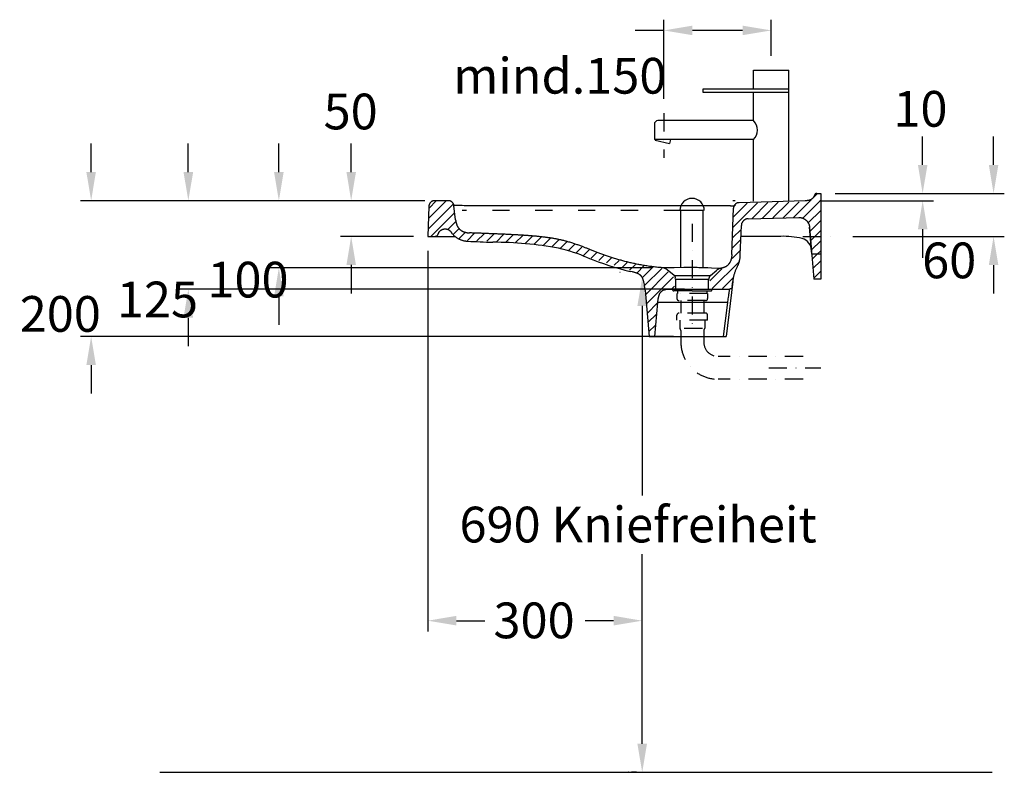
# Model space of a CAD drawing. Extents: x -5804 to 32924, y -10569 to 13579.
# Drawn here: x 604 to 1982, y -925 to 128 of the extents above; entities that cross this region are included whole.
import ezdxf

# ---------------------------------------------------------------- set-up
doc = ezdxf.new("R2010")
doc.units = 0
doc.header["$LTSCALE"] = 2
doc.linetypes.add('ACAD_ISO03W100', pattern=[30, 12, -18])
doc.linetypes.add('STRICHPUNKT', pattern=[25.4, 12.7, -6.35, 0, -6.35])
doc.layers.get('0').update_dxf_attribs({"linetype": 'CONTINUOUS'})
doc.layers.get('DEFPOINTS').update_dxf_attribs({"linetype": 'CONTINUOUS'})
for name, color, linetype in [('AM_5', 92, 'CONTINUOUS'), ('AM_8', 1, 'CONTINUOUS'), ('KERA0', 5, 'CONTINUOUS'), ('KERA2', 18, 'STRICHPUNKT'), ('KERA4', 1, 'CONTINUOUS'), ('KERA7', 22, 'CONTINUOUS'), ('SCHR', 3, 'ACAD_ISO03W100')]:
    doc.layers.add(name, color=color, linetype=linetype)
doc.styles.get("Standard").update_dxf_attribs({"font": 'txt', "height": 50})
doc.dimstyles.get("Standard").update_dxf_attribs({"dimtxt": 0.18, "dimasz": 0.18, "dimexe": 0.18, "dimexo": 0.0625, "dimgap": 0.09, "dimtad": 0, "dimtih": 1, "dimtoh": 1, "dimzin": 0, "dimcen": 0.09, "dimazin": 3, "dimtfac": 1, "dimtofl": 0, "dimtmove": 0, "dimatfit": 3})

# ---------------------------------------------------------------- blocks, each defined once
blk = doc.blocks.new('*U437')
at = {"layer": 'KERA4'}
blk.add_text('10', height=50, dxfattribs=at).set_placement((1827, -21.3))
blk = doc.blocks.new('*U438')
at = {"layer": 'KERA4'}
blk.add_text('50', height=50, dxfattribs=at).set_placement((1029.6, -25))
blk = doc.blocks.new('*X439')
at = {"color": 0}
for p, q in [((1176.3, -164.3), (1210.5, -130)), ((1177, -149.4), (1200.9, -125.5)), ((1177.7, -134.6), (1186.7, -125.5)), ((1180.1, -174.6), (1212.6, -142)), ((1203.9, -164.9), (1214.2, -154.6)), ((1211, -172), (1218.7, -164.3)), ((1219.2, -177.8), (1227.5, -169.6)), ((1230.9, -180.4), (1240.5, -170.7)), ((1244.2, -181.2), (1254.2, -171.1)), ((1257.9, -181.6), (1267.9, -171.6)), ((1271.5, -182.2), (1281.5, -172.2)), ((1284.4, -183.4), (1295.1, -172.7)), ((1297.9, -184), (1308.3, -173.7)), ((1311.1, -185), (1321.3, -174.8)), ((1324, -186.3), (1334.1, -176.1)), ((1336.6, -187.8), (1346.7, -177.7)), ((1349.1, -189.4), (1358.8, -179.7)), ((1361.1, -191.5), (1370.1, -182.5)), ((1371.9, -194.9), (1380.7, -186.1)), ((1382.7, -198.3), (1391.2, -189.7)), ((1393.4, -201.7), (1401.8, -193.3)), ((1404.2, -205.1), (1412, -197.2)), ((1414.9, -208.5), (1422.3, -201.1)), ((1425.7, -211.9), (1432.7, -204.8)), ((1436.4, -215.2), (1443.2, -208.5)), ((1447.2, -218.6), (1454.4, -211.4)), ((1457.9, -222), (1466, -213.9)), ((1468.5, -225.6), (1477.9, -216.2)), ((1476.1, -232.1), (1490.4, -217.8)), ((1479.3, -243.1), (1502.8, -219.5)), ((1480.4, -256.1), (1512, -224.5)), ((1481.6, -269.1), (1519.1, -231.6)), ((1516.8, -248), (1520.5, -244.3)), ((1482.7, -282.1), (1496.5, -268.3)), ((1483.9, -295), (1494.9, -284)), ((1485, -308), (1493.8, -299.3))]:
    blk.add_line(p, q, dxfattribs=at)
blk = doc.blocks.new('*X440')
at = {"color": 0}
for p, q in [((1687.2, -148.2), (1711.9, -123.6)), ((1715.7, -119.8), (1720.2, -115.3)), ((1602.9, -161.9), (1636.9, -127.8)), ((1603.3, -147.3), (1622.4, -128.2)), ((1604.5, -132), (1606.1, -130.4)), ((1629.3, -149.6), (1651.5, -127.4)), ((1643.8, -149.3), (1666, -127.1)), ((1658.3, -148.9), (1680.5, -126.7)), ((1672.8, -148.6), (1695.1, -126.3)), ((1700.3, -149.3), (1725.3, -124.3)), ((1708, -155.7), (1725.3, -138.4)), ((1602.5, -176.5), (1613.9, -165.1)), ((1710.5, -167.4), (1725.3, -152.6)), ((1711.5, -180.5), (1725.3, -166.7)), ((1602, -191), (1613.3, -179.7)), ((1712.5, -193.7), (1725.3, -180.9)), ((1601.6, -205.6), (1612.8, -194.4)), ((1720.5, -199.8), (1725.3, -195)), ((1570.3, -236.9), (1586.9, -220.3)), ((1573.6, -247.8), (1611, -210.4)), ((1587.7, -247.8), (1603.1, -232.4))]:
    blk.add_line(p, q, dxfattribs=at)
blk = doc.blocks.new('*X441')
at = {"color": 0}
for p, q in [((1713.5, -206.8), (1716.4, -203.9)), ((1714.5, -219.9), (1725.3, -209.1)), ((1715.6, -233.1), (1725.3, -223.3))]:
    blk.add_line(p, q, dxfattribs=at)
blk = doc.blocks.new('*X442')
at = {"color": 0}
blk.add_line((1716.4, -203.9), (1720.5, -199.8), dxfattribs=at)
blk = doc.blocks.new('*D23')
at = {"layer": 'DEFPOINTS', "color": 0}
for p in [(1725.5, -114.8), (1750.5, -174.9), (1967.3, -174.9)]:
    blk.add_point(p, dxfattribs=at)
at = {"layer": 'KERA4', "color": 0}
for p, q in [((1967.3, -74.8), (1967.3, -34.8)), ((1745.5, -114.8), (1982.3, -114.8)), ((1770.5, -174.9), (1982.3, -174.9)), ((1967.3, -214.9), (1967.3, -254.9))]:
    blk.add_line(p, q, dxfattribs=at)
for points in [[(1960.6, -74.8), (1973.9, -74.8), (1967.3, -114.8)], [(1960.6, -214.9), (1973.9, -214.9), (1967.3, -174.9)]]:
    blk.add_solid(points, dxfattribs=at)
blk.add_text('60', height=50, dxfattribs=at).set_placement((1867.3, -233.4))
blk = doc.blocks.new('*D24')
at = {"layer": 'DEFPOINTS', "color": 0}
for p in [(1191.1, -124.8), (967, -218.8), (1509.5, -218.8)]:
    blk.add_point(p, dxfattribs=at)
at = {"layer": 'KERA4', "color": 0}
for p, q in [((967, -84.8), (967, -44.8)), ((1171.1, -124.8), (952, -124.8)), ((1489.5, -218.8), (952, -218.8)), ((967, -258.8), (967, -298.8))]:
    blk.add_line(p, q, dxfattribs=at)
for points in [[(960.3, -84.8), (973.7, -84.8), (967, -124.8)], [(960.3, -258.8), (973.7, -258.8), (967, -218.8)]]:
    blk.add_solid(points, dxfattribs=at)
blk.add_text('100', height=50, dxfattribs=at).set_placement((867, -260.3))
blk = doc.blocks.new('*D25')
at = {"layer": 'DEFPOINTS', "color": 0}
for p in [(1183.6, -124.9), (840.3, -248.6), (1554.9, -248.6)]:
    blk.add_point(p, dxfattribs=at)
at = {"layer": 'KERA4', "color": 0}
for p, q in [((840.3, -84.9), (840.3, -44.9)), ((1163.6, -124.9), (825.3, -124.9)), ((1534.9, -248.6), (825.3, -248.6)), ((840.3, -288.6), (840.3, -328.6))]:
    blk.add_line(p, q, dxfattribs=at)
for points in [[(833.6, -84.9), (847, -84.9), (840.3, -124.9)], [(833.6, -288.6), (847, -288.6), (840.3, -248.6)]]:
    blk.add_solid(points, dxfattribs=at)
blk.add_text('125', height=50, dxfattribs=at).set_placement((740.3, -288.1))
blk = doc.blocks.new('*D26')
at = {"layer": 'DEFPOINTS', "color": 0}
for p in [(1191.1, -124.8), (704.3, -314.8), (1539.1, -314.8)]:
    blk.add_point(p, dxfattribs=at)
at = {"layer": 'KERA4', "color": 0}
for p, q in [((704.3, -84.8), (704.3, -44.8)), ((1171.1, -124.8), (689.3, -124.8)), ((1519.1, -314.8), (689.3, -314.8)), ((704.3, -354.8), (704.3, -394.8))]:
    blk.add_line(p, q, dxfattribs=at)
for points in [[(697.6, -84.8), (710.9, -84.8), (704.3, -124.8)], [(697.6, -354.8), (710.9, -354.8), (704.3, -314.8)]]:
    blk.add_solid(points, dxfattribs=at)
blk.add_text('200', height=50, dxfattribs=at).set_placement((604.3, -308.3))
blk = doc.blocks.new('*D27')
at = {"layer": 'DEFPOINTS', "color": 0}
for p in [(1505.7, 113.5), (1656.1, 57.7), (1505.7, -2.5)]:
    blk.add_point(p, dxfattribs=at)
at = {"layer": 'KERA4', "color": 0}
for p, q in [((1505.7, 17.5), (1505.7, 128.5)), ((1656.1, 77.7), (1656.1, 128.5)), ((1505.7, 113.5), (1465.7, 113.5)), ((1616.1, 113.5), (1545.7, 113.5))]:
    blk.add_line(p, q, dxfattribs=at)
for points in [[(1545.7, 120.1), (1545.7, 106.8), (1505.7, 113.5)], [(1616.1, 120.1), (1616.1, 106.8), (1656.1, 113.5)]]:
    blk.add_solid(points, dxfattribs=at)
blk.add_text('mind.150', height=50, dxfattribs=at).set_placement((1211, 25))
blk = doc.blocks.new('ABLAUF')
at = {"layer": 'KERA2'}
for p, q in [((6960, -849.2, 0), (6960.1, -996.1, 0)), ((6932.2, -940.8, 0), (6932.2, -941.2, 0)), ((6960, -943.2, 0), (6934.2, -943.2, 0)), ((6981.6, -946.9, 0), (6938.6, -946.9, 0)), ((6938.6, -946.9, 0), (6938.6, -953.9, 0)), ((6939.6, -943.2, 0), (6939.6, -946.9, 0)), ((6960, -943.2, 0), (6985.9, -943.2, 0)), ((6980.6, -943.2, 0), (6980.6, -946.9, 0)), ((6981.6, -946.9, 0), (6981.6, -953.9, 0)), ((6987.9, -940.8, 0), (6987.9, -941.2, 0)), ((6978.6, -956.9, 0), (6941.6, -956.9, 0)), ((6944.1, -956.9, 0), (6944.1, -974.3, 0)), ((6976.1, -956.9, 0), (6976.1, -974.3, 0)), ((6938.6, -984.3, 0), (6938.6, -977.3, 0)), ((6978.6, -974.3, 0), (6941.6, -974.3, 0)), ((6981.6, -984.3, 0), (6981.6, -977.3, 0)), ((6981.6, -984.3, 0), (6938.6, -984.3, 0)), ((6942.6, -984.3, 0), (6942.6, -995.3, 0)), ((6977.6, -984.3, 0), (6977.6, -995.3, 0)), ((6944.1, -998.9, 0), (6944.1, -1014.9, 0)), ((6974.3, -995.9, 0), (6945.6, -995.9, 0)), ((6976.1, -998.9, 0), (6976.1, -1014.9, 0)), ((7115.1, -1034.9, 0), (6996.1, -1034.9, 0)), ((7067.1, -1050.9, 0), (7139.8, -1050.9, 0)), ((7115.1, -1066.9, 0), (6996.1, -1066.9, 0))]:
    blk.add_line(p, q, dxfattribs=at)
at = {"layer": 'KERA2', "extrusion": (0, -1.95991e-07, 1)}
for centre, start, end in [((6934.2, -941.2, 0), 180, 270), ((6985.9, -941.2, 0), 270, 0)]:
    blk.add_arc(centre, 2, start, end, dxfattribs=at)
at = {"layer": 'KERA2'}
for centre, radius, start, end in [((6941.6, -953.9, 0), 3, 180, 270), ((6978.6, -953.9, 0), 3, 270, 0), ((6941.6, -977.3, 0), 3, 90, 180), ((6978.6, -977.3, 0), 3, 0, 90), ((6944.6, -995.3, 0), 2, 180, 225.573), ((6941.1, -998.9, 0), 3, 0, 45.573), ((6979.1, -998.9, 0), 3, 134.427, 180), ((6975.6, -995.3, 0), 2, 314.427, 0), ((6996.1, -1014.9, 0), 52, 180, 270), ((6996.1, -1014.9, 0), 20, 180, 270)]:
    blk.add_arc(centre, radius, start, end, dxfattribs=at)
blk = doc.blocks.new('*U443')
at = {"layer": 'KERA4'}
blk.add_text('690 Kniefreiheit', height=50, dxfattribs=at).set_placement((1219.8, -603.1))
blk = doc.blocks.new('*U444')
at = {"layer": 'KERA4'}
blk.add_text('300', height=50, dxfattribs=at).set_placement((1267.4, -737.2))

msp = doc.modelspace()

# ---------------------------------------------------------------- linework, layer by layer
at = {"layer": 'AM_5'}
msp.add_line((1467.5, -924.8), (1460.5, -924.8), dxfattribs=at)
at = {"layer": 'KERA0'}
for p, q in [((1719.7, -114.8), (1725.5, -114.8)), ((1719.7, -114.8), (1725.5, -114.8)), ((1725.5, -114.8), (1725.5, -199.8)), ((1725.5, -114.8), (1725.5, -234.8)), ((1177, -132.5), (1175.5, -174.8)), ((1177, -132.5), (1175.5, -174.8)), ((1197.3, -124.8), (1185, -124.8)), ((1204.1, -124.8), (1185, -124.8)), ((1204.1, -124.8), (1197.3, -124.8)), ((1214.4, -151.8), (1212.1, -131.9)), ((1214.4, -151.8), (1212.1, -131.9)), ((1212.6, -131.8), (1212.5, -131.8)), ((1212.7, -131.7), (1212.6, -131.8)), ((1212.6, -131.8), (1212.6, -131.8)), ((1212.8, -131.7), (1212.7, -131.7)), ((1212.8, -131.7), (1212.8, -131.7)), ((1212.9, -131.7), (1212.8, -131.7)), ((1213, -131.7), (1212.9, -131.7)), ((1213.1, -131.7), (1213, -131.7)), ((1213.2, -131.7), (1213.1, -131.7)), ((1213.3, -131.7), (1213.2, -131.7)), ((1213.5, -131.7), (1213.3, -131.7)), ((1213.7, -131.7), (1213.5, -131.7)), ((1213.9, -131.7), (1213.7, -131.7)), ((1214.2, -131.7), (1213.9, -131.7)), ((1214.6, -131.7), (1214.2, -131.7)), ((1215, -131.7), (1214.6, -131.7)), ((1215.5, -131.7), (1215, -131.7)), ((1216.2, -131.6), (1215.5, -131.7)), ((1217, -131.6), (1216.2, -131.6)), ((1218, -131.6), (1217, -131.6)), ((1219.3, -131.7), (1218, -131.6)), ((1221.2, -131.7), (1219.3, -131.7)), ((1223.6, -131.7), (1221.2, -131.7)), ((1226.4, -131.8), (1223.6, -131.7)), ((1229.6, -131.9), (1226.4, -131.8)), ((1233, -132), (1229.6, -131.9)), ((1234.7, -132), (1233, -132)), ((1235.3, -132), (1234.7, -132)), ((1236.7, -132.1), (1235.3, -132)), ((1237, -132.1), (1236.7, -132.1)), ((1237.3, -132.1), (1237, -132.1)), ((1237.5, -132.1), (1237.3, -132.1)), ((1237.7, -132.1), (1237.5, -132.1)), ((1237.9, -132.1), (1237.7, -132.1)), ((1238.1, -132.1), (1237.9, -132.1)), ((1574.3, -132.1), (1238.1, -132.1)), ((1588.6, -132), (1574.3, -132.1)), ((1591.4, -132.1), (1588.6, -132)), ((1593.3, -132.1), (1591.4, -132.1)), ((1594.7, -132.1), (1593.3, -132.1)), ((1595.7, -132.1), (1594.7, -132.1)), ((1596.6, -132.1), (1595.7, -132.1)), ((1597.5, -132.2), (1596.6, -132.1)), ((1598.3, -132.2), (1597.5, -132.2)), ((1599, -132.2), (1598.3, -132.2)), ((1601, -200), (1603.2, -135.3)), ((1601, -200), (1603.2, -135.3)), ((1605.8, -124.8), (1602.4, -124.8)), ((1603.2, -135.1), (1603.2, -135.3)), ((1703.8, -124.8), (1611, -127.6)), ((1703.8, -124.8), (1611, -127.6)), ((1704.1, -124.8), (1703.8, -124.8)), ((1624, -150), (1694.5, -148.3)), ((1612.8, -200.4), (1614.3, -159.7)), ((1612.8, -200.4), (1614.3, -159.7)), ((1712.8, -199.8), (1709.8, -162.1)), ((1709.8, -162.1), (1715.5, -234.8)), ((1175.5, -174.8), (1185.3, -174.8)), ((1175.5, -174.8), (1213.5, -174.8)), ((1669.7, -174.8), (1614.7, -174.8)), ((1601, -200), (1601, -200)), ((1601, -200), (1601, -200)), ((1725.5, -199.8), (1712.8, -199.8)), ((1503.8, -218.7), (1503.6, -218.7)), ((1504.5, -218.7), (1503.8, -218.7)), ((1505.4, -218.7), (1504.5, -218.7)), ((1506.7, -218.8), (1505.4, -218.7)), ((1507.7, -218.8), (1506.7, -218.8)), ((1508.8, -218.8), (1507.7, -218.8)), ((1510.1, -218.8), (1508.8, -218.8)), ((1511.5, -218.8), (1510.1, -218.8)), ((1513.1, -218.8), (1511.5, -218.8)), ((1514.7, -218.8), (1513.1, -218.8)), ((1517.4, -218.8), (1514.7, -218.8)), ((1520.3, -218.7), (1517.4, -218.8)), ((1533.6, -218.5), (1520.3, -218.7)), ((1537, -218.5), (1533.6, -218.5)), ((1540.5, -218.4), (1537, -218.5)), ((1542.9, -218.4), (1540.5, -218.4)), ((1545.2, -218.4), (1542.9, -218.4)), ((1547.6, -218.5), (1545.2, -218.4)), ((1550, -218.5), (1547.6, -218.5)), ((1552.4, -218.5), (1550, -218.5)), ((1554.8, -218.6), (1552.4, -218.5)), ((1558.3, -218.7), (1554.8, -218.6)), ((1561.8, -218.8), (1558.3, -218.7)), ((1567.3, -219), (1561.8, -218.8)), ((1572.3, -219.2), (1567.3, -219)), ((1585.6, -219.4), (1585.5, -219.4)), ((1520.1, -229.5), (1510.4, -221.4)), ((1520.1, -229.5), (1510.4, -221.4)), ((1520.1, -229.5), (1570.9, -229.5)), ((1522, -234.8), (1521.8, -232.9)), ((1522, -234.8), (1521.8, -232.9)), ((1569, -234.8), (1569.2, -232.9)), ((1569, -234.8), (1569.2, -232.9)), ((1570.9, -229.5), (1579.8, -222.1)), ((1570.9, -229.5), (1579.8, -222.1)), ((1522, -234.8), (1522.5, -234.8)), ((1522, -234.8), (1569, -234.8)), ((1522.5, -248.6), (1522.5, -234.8)), ((1522.5, -248.6), (1522.5, -234.8)), ((1568.5, -234.8), (1569, -234.8)), ((1568.5, -248.6), (1568.5, -234.8)), ((1568.5, -248.6), (1568.5, -234.8)), ((1602.4, -238), (1593, -314.8)), ((1601.6, -245.1), (1602.4, -238)), ((1725.5, -234.8), (1715.5, -234.8)), ((1479.5, -250.2), (1485.1, -314.8)), ((1512.2, -248.6), (1522.5, -248.6)), ((1512.2, -248.6), (1597.6, -248.6)), ((1568.5, -248.6), (1597.6, -248.6)), ((1595.9, -259.7), (1595.5, -262.7)), ((1596.1, -257.9), (1595.9, -259.7)), ((1596.4, -256.3), (1596.1, -257.9)), ((1596.6, -254.9), (1596.4, -256.3)), ((1596.7, -253.8), (1596.6, -254.9)), ((1596.9, -252.9), (1596.7, -253.8)), ((1597.1, -251.8), (1596.9, -252.9)), ((1597.3, -250.2), (1597.1, -251.8)), ((1597.4, -249.6), (1597.3, -250.2)), ((1597.5, -249.3), (1597.4, -249.6)), ((1597.6, -248.8), (1597.5, -249)), ((1597.5, -249), (1597.5, -249.3)), ((1597.6, -248.6), (1597.6, -248.7)), ((1597.6, -248.7), (1597.6, -248.8)), ((1493.1, -314.8), (1497.3, -267.3)), ((1594.9, -267.3), (1497.3, -267.3)), ((1594.9, -267.3), (1589, -314.8)), ((1595.5, -262.7), (1594.9, -267.3)), ((1485.1, -314.8), (1493.1, -314.8)), ((1485.1, -314.8), (1593, -314.8))]:
    msp.add_line(p, q, dxfattribs=at)
for points in [[(1716.7, -117.1), (1716.6, -117.4), (1716.4, -117.8), (1716.3, -118.1), (1716.1, -118.5), (1715.9, -118.8), (1715.7, -119.2), (1715.6, -119.5), (1715.4, -119.8), (1715.2, -120.1), (1714.9, -120.4), (1714.7, -120.7), (1714.5, -121), (1714.3, -121.2), (1714.1, -121.5), (1713.8, -121.7), (1713.6, -122), (1713.3, -122.2), (1713, -122.4), (1712.8, -122.6), (1712.5, -122.8), (1712.2, -123), (1711.8, -123.2), (1711.5, -123.4), (1711.2, -123.6), (1710.8, -123.7), (1710.4, -123.9), (1710, -124), (1709.6, -124.2), (1709.1, -124.3), (1708.7, -124.4), (1708.2, -124.5), (1707.7, -124.6), (1707.1, -124.6), (1706.6, -124.7), (1706, -124.8), (1705.4, -124.8), (1704.8, -124.8), (1704.1, -124.8)], [(1719.7, -114.8), (1719.5, -114.8), (1719.4, -114.8), (1719.3, -114.8), (1719.2, -114.8), (1719.1, -114.8), (1719, -114.9), (1718.8, -114.9), (1718.7, -114.9), (1718.6, -114.9), (1718.5, -115), (1718.4, -115), (1718.3, -115), (1718.2, -115.1), (1718.1, -115.1), (1718, -115.2), (1717.9, -115.2), (1717.9, -115.3), (1717.8, -115.3), (1717.7, -115.4), (1717.6, -115.5), (1717.5, -115.6), (1717.5, -115.6), (1717.4, -115.7), (1717.3, -115.8), (1717.3, -115.9), (1717.2, -116), (1717.2, -116.1), (1717.1, -116.2), (1717, -116.3), (1717, -116.4), (1716.9, -116.5), (1716.9, -116.6), (1716.7, -117.1)], [(1185, -124.8), (1184.6, -124.8), (1184.3, -124.8), (1183.9, -124.9), (1183.6, -124.9), (1183.2, -125), (1182.9, -125.1), (1182.6, -125.2), (1182.2, -125.3), (1181.9, -125.4), (1181.6, -125.6), (1181.3, -125.7), (1181, -125.9), (1180.7, -126.1), (1180.4, -126.3), (1180.1, -126.5), (1179.8, -126.7), (1179.6, -126.9), (1179.3, -127.2), (1179.1, -127.4), (1178.8, -127.7), (1178.6, -128), (1178.4, -128.3), (1178.2, -128.6), (1178, -128.9), (1177.9, -129.2), (1177.7, -129.5), (1177.6, -129.8), (1177.4, -130.1), (1177.3, -130.5), (1177.2, -130.8), (1177.2, -131.1), (1177.1, -131.5), (1177, -131.8), (1177, -132.2), (1177, -132.5)], [(1212.1, -131.9), (1212, -131.5), (1212, -131.2), (1211.9, -130.9), (1211.8, -130.5), (1211.7, -130.2), (1211.6, -129.8), (1211.4, -129.5), (1211.3, -129.2), (1211.1, -128.9), (1210.9, -128.6), (1210.7, -128.3), (1210.5, -128), (1210.3, -127.7), (1210.1, -127.5), (1209.8, -127.2), (1209.6, -127), (1209.3, -126.7), (1209, -126.5), (1208.8, -126.3), (1208.5, -126.1), (1208.2, -125.9), (1207.9, -125.7), (1207.5, -125.6), (1207.2, -125.4), (1206.9, -125.3), (1206.6, -125.2), (1206.2, -125.1), (1205.9, -125), (1205.5, -124.9), (1205.2, -124.9), (1204.8, -124.8), (1204.5, -124.8), (1204.1, -124.8)], [(1212.5, -131.8), (1212.5, -131.8), (1212.5, -131.8), (1212.5, -131.8), (1212.4, -131.8), (1212.4, -131.8), (1212.4, -131.8), (1212.4, -131.8), (1212.3, -131.8), (1212.3, -131.8), (1212.3, -131.8), (1212.3, -131.8), (1212.3, -131.8), (1212.3, -131.8), (1212.3, -131.8), (1212.2, -131.8), (1212.2, -131.8), (1212.2, -131.8), (1212.2, -131.8), (1212.2, -131.8), (1212.2, -131.8), (1212.2, -131.8), (1212.2, -131.8), (1212.2, -131.8), (1212.2, -131.8), (1212.2, -131.8), (1212.2, -131.8), (1212.2, -131.8), (1212.1, -131.8), (1212.1, -131.8), (1212.1, -131.8), (1212.1, -131.8), (1212.1, -131.8), (1212.1, -131.8), (1212.1, -131.8), (1212.1, -131.8), (1212.1, -131.8), (1212.1, -131.8), (1212.1, -131.8), (1212.1, -131.9), (1212.1, -131.9), (1212.1, -131.9), (1212.1, -131.9), (1212.1, -131.9), (1212.1, -131.9), (1212.1, -131.9), (1212.1, -131.9), (1212.1, -131.9), (1212.1, -131.9), (1212.1, -131.9), (1212.1, -131.9), (1212.1, -131.9)], [(1212.1, -131.9), (1212.1, -131.9), (1212.1, -131.9), (1212.1, -131.9), (1212.1, -131.9), (1212.1, -131.9), (1212.1, -131.9), (1212.1, -131.9), (1212.1, -131.9), (1212.1, -131.9), (1212.1, -131.9), (1212.1, -131.9), (1212.1, -131.9), (1212.1, -131.9), (1212.1, -131.9), (1212.1, -131.9), (1212.1, -131.9), (1212.1, -131.9), (1212.1, -131.9), (1212.1, -131.9), (1212.1, -131.9), (1212.1, -131.9)], [(1603.2, -132.7), (1603.2, -132.7), (1603.2, -132.7), (1603.1, -132.6), (1603, -132.6), (1602.8, -132.6), (1602.7, -132.5), (1602.5, -132.5), (1602.3, -132.5), (1602.1, -132.5), (1601.8, -132.4), (1601.6, -132.4), (1601.3, -132.4), (1601, -132.4), (1600.7, -132.3), (1600.4, -132.3), (1600.1, -132.3), (1599.7, -132.3), (1599, -132.2)], [(1611, -127.6), (1610.6, -127.6), (1610.3, -127.6), (1609.9, -127.7), (1609.6, -127.8), (1609.3, -127.8), (1608.9, -127.9), (1608.6, -128), (1608.2, -128.2), (1607.9, -128.3), (1607.6, -128.5), (1607.3, -128.6), (1607, -128.8), (1606.7, -129), (1606.4, -129.2), (1606.1, -129.4), (1605.9, -129.7), (1605.6, -129.9), (1605.4, -130.2), (1605.1, -130.4), (1604.9, -130.7), (1604.7, -131), (1604.5, -131.3), (1604.3, -131.6), (1604.1, -131.9), (1604, -132.2), (1603.8, -132.5), (1603.7, -132.9), (1603.6, -133.2), (1603.5, -133.6), (1603.4, -133.9), (1603.4, -134.2), (1603.3, -134.6), (1603.3, -135), (1603.2, -135.3)], [(1624, -150), (1623.6, -150), (1623.2, -150.1), (1622.8, -150.1), (1622.4, -150.2), (1622, -150.3), (1621.7, -150.3), (1621.3, -150.5), (1620.9, -150.6), (1620.5, -150.7), (1620.2, -150.9), (1619.8, -151.1), (1619.4, -151.2), (1619.1, -151.4), (1618.8, -151.6), (1618.4, -151.9), (1618.1, -152.1), (1617.8, -152.4), (1617.5, -152.6), (1617.2, -152.9), (1616.9, -153.2), (1616.7, -153.5), (1616.4, -153.8), (1616.2, -154.1), (1616, -154.4), (1615.7, -154.8), (1615.5, -155.1), (1615.4, -155.5), (1615.2, -155.8), (1615, -156.2), (1614.9, -156.5), (1614.7, -156.9), (1614.6, -157.3), (1614.5, -157.7), (1614.4, -158.1), (1614.4, -158.5), (1614.3, -158.9), (1614.3, -159.3), (1614.3, -159.7)], [(1694.5, -148.3), (1695, -148.3), (1695.4, -148.3), (1695.9, -148.3), (1696.4, -148.4), (1696.9, -148.4), (1697.4, -148.5), (1697.8, -148.6), (1698.3, -148.7), (1698.8, -148.8), (1699.2, -149), (1699.7, -149.1), (1700.2, -149.3), (1700.6, -149.5), (1701.1, -149.6), (1701.5, -149.9), (1701.9, -150.1), (1702.3, -150.3), (1702.8, -150.6), (1703.2, -150.8), (1703.6, -151.1), (1704, -151.4), (1704.3, -151.7), (1704.7, -152), (1705.1, -152.3), (1705.4, -152.7), (1705.7, -153), (1706.1, -153.4), (1706.4, -153.7), (1706.7, -154.1), (1707, -154.5), (1707.3, -154.9), (1707.5, -155.3), (1707.8, -155.7), (1708, -156.1), (1708.2, -156.6), (1708.4, -157), (1708.6, -157.4), (1708.8, -157.9), (1709, -158.3), (1709.1, -158.8), (1709.3, -159.3), (1709.4, -159.7), (1709.5, -160.2), (1709.6, -160.7), (1709.7, -161.2), (1709.7, -161.6), (1709.8, -162.1)], [(1190.1, -171.3), (1190.2, -170.9), (1190.4, -170.6), (1190.5, -170.2), (1190.7, -169.8), (1190.9, -169.5), (1191.1, -169.1), (1191.3, -168.8), (1191.5, -168.5), (1191.7, -168.2), (1192, -167.9), (1192.3, -167.6), (1192.5, -167.3), (1192.8, -167), (1193.1, -166.7), (1193.4, -166.5), (1193.7, -166.2), (1194, -166), (1194.4, -165.8), (1194.7, -165.6), (1195.1, -165.4), (1195.4, -165.2), (1195.8, -165.1), (1196.1, -164.9), (1196.5, -164.8), (1196.9, -164.7), (1197.3, -164.6), (1197.7, -164.5), (1198, -164.4), (1198.4, -164.4), (1198.8, -164.3), (1199.2, -164.3), (1199.6, -164.3), (1200, -164.3), (1200.4, -164.3), (1200.8, -164.4), (1201.2, -164.4), (1201.6, -164.5), (1202, -164.6), (1202.3, -164.7), (1202.7, -164.8), (1203.1, -164.9), (1203.5, -165), (1203.8, -165.2), (1204.2, -165.4), (1204.5, -165.6), (1204.9, -165.8), (1205.2, -166), (1205.5, -166.2), (1205.8, -166.4), (1206.1, -166.7), (1206.4, -166.9), (1206.7, -167.2), (1207, -167.5), (1207.3, -167.8), (1207.5, -168.1), (1207.8, -168.4), (1208, -168.7)], [(1214.4, -151.8), (1214.4, -152.2), (1214.5, -152.7), (1214.6, -153.1), (1214.6, -153.6), (1214.7, -154), (1214.8, -154.4), (1214.9, -154.8), (1215, -155.2), (1215.1, -155.6), (1215.2, -156), (1215.3, -156.4), (1215.4, -156.7), (1215.5, -157.1), (1215.6, -157.6), (1215.8, -157.9), (1215.9, -158.3), (1216, -158.7), (1216.2, -159.1), (1216.3, -159.4), (1216.5, -159.8), (1216.7, -160.1), (1216.8, -160.4), (1217, -160.8), (1217.3, -161.2), (1217.5, -161.6), (1217.7, -162), (1217.9, -162.3), (1218.2, -162.6), (1218.4, -163), (1218.7, -163.3), (1218.9, -163.6), (1219.2, -163.9), (1219.5, -164.2), (1219.7, -164.5), (1220, -164.8), (1220.3, -165), (1220.6, -165.3), (1220.9, -165.6), (1221.2, -165.8), (1221.5, -166.1), (1221.8, -166.3), (1222.2, -166.5), (1222.5, -166.8), (1222.9, -167), (1223.2, -167.2), (1223.6, -167.4), (1224, -167.6), (1224.4, -167.8), (1224.8, -168), (1225.2, -168.1), (1225.5, -168.3), (1225.9, -168.4), (1226.2, -168.5), (1226.6, -168.7), (1226.9, -168.8), (1227.3, -168.9), (1227.7, -169), (1228.1, -169.1), (1228.5, -169.2), (1229, -169.3), (1229.3, -169.4), (1229.7, -169.5), (1230.1, -169.5), (1230.5, -169.6), (1230.9, -169.6), (1231.3, -169.7), (1231.7, -169.7), (1232.2, -169.8), (1232.6, -169.8), (1233.1, -169.9), (1233.5, -169.9), (1234, -169.9)], [(1185.3, -174.8), (1185.6, -174.8), (1185.9, -174.8), (1186.2, -174.7), (1186.4, -174.7), (1186.7, -174.6), (1187, -174.5), (1187.2, -174.4), (1187.5, -174.3), (1187.7, -174.2), (1188, -174.1), (1188.2, -173.9), (1188.4, -173.8), (1188.6, -173.6), (1188.8, -173.4), (1189, -173.2), (1189.2, -173), (1189.4, -172.8), (1189.5, -172.5), (1189.7, -172.3), (1189.8, -172.1), (1189.9, -171.8), (1190, -171.6), (1190.1, -171.3)], [(1208, -168.7), (1208.4, -169.4), (1208.8, -170), (1209.3, -170.6), (1209.8, -171.2), (1210.3, -171.8), (1210.8, -172.3), (1211.4, -172.9), (1212, -173.5), (1212.5, -174), (1213.1, -174.5), (1213.7, -175), (1214.4, -175.5), (1215, -176), (1215.6, -176.4), (1216.3, -176.8), (1216.9, -177.2), (1217.6, -177.6), (1218.2, -178), (1218.9, -178.3), (1219.5, -178.6), (1220.2, -178.9), (1220.9, -179.2), (1221.5, -179.5), (1222.2, -179.7), (1222.9, -180), (1223.6, -180.2), (1224.4, -180.4), (1225.1, -180.6), (1225.8, -180.8), (1226.6, -180.9), (1227.4, -181.1), (1228.1, -181.2), (1228.9, -181.3), (1229.7, -181.4), (1230.5, -181.5), (1231.3, -181.6), (1231.3, -181.6)], [(1265.6, -171.1), (1264.3, -171.1), (1263.1, -171), (1261.9, -171), (1260.6, -170.9), (1259.3, -170.9), (1258.1, -170.8), (1256.8, -170.8), (1255.5, -170.7), (1254.1, -170.7), (1252.8, -170.6), (1251.4, -170.6), (1250.1, -170.5), (1248.8, -170.5), (1247.5, -170.4), (1246.2, -170.4), (1244.9, -170.3), (1243.6, -170.3), (1242.3, -170.2), (1240.9, -170.2), (1239.6, -170.1), (1238.2, -170.1), (1236.8, -170), (1235.4, -170), (1234, -169.9)], [(1503.6, -218.7), (1502, -218.5), (1500.4, -218.4), (1498.9, -218.3), (1497.3, -218.1), (1495.7, -217.9), (1494.1, -217.8), (1492.4, -217.6), (1490.7, -217.4), (1488.9, -217.1), (1487.2, -216.9), (1485.5, -216.7), (1483.9, -216.4), (1482.2, -216.2), (1480.5, -215.9), (1478.9, -215.7), (1477.3, -215.4), (1475.6, -215.1), (1474, -214.8), (1472.4, -214.5), (1470.9, -214.2), (1469.3, -213.9), (1467.7, -213.6), (1466.2, -213.3), (1464.7, -212.9), (1463.1, -212.6), (1461.6, -212.3), (1460.1, -211.9), (1458.7, -211.6), (1457.2, -211.2), (1455.7, -210.9), (1454.3, -210.5), (1452.9, -210.2), (1451.4, -209.8), (1450, -209.4), (1448.6, -209), (1447.2, -208.7), (1445.9, -208.3), (1444.5, -207.9), (1443, -207.4), (1441.4, -207), (1439.9, -206.5), (1438.4, -206.1), (1436.9, -205.6), (1435.5, -205.2), (1434, -204.7), (1432.6, -204.2), (1431.2, -203.8), (1429.8, -203.3), (1428.4, -202.8), (1427, -202.4), (1425.6, -201.9), (1424.3, -201.4), (1422.9, -201), (1421.6, -200.5), (1420.3, -200), (1419, -199.5), (1417.7, -199.1), (1416.4, -198.6), (1415.2, -198.1), (1413.9, -197.7), (1412.7, -197.2), (1411.5, -196.7), (1410.3, -196.3), (1409.1, -195.8), (1407.9, -195.4), (1406.8, -194.9), (1405.6, -194.5), (1404.5, -194), (1403.3, -193.6), (1402.2, -193.2), (1401.1, -192.7), (1400, -192.3), (1399, -191.9), (1397.9, -191.5), (1396.9, -191.1), (1395.8, -190.7), (1394.8, -190.3), (1393.8, -189.9), (1392.8, -189.5), (1391.8, -189.1), (1390.5, -188.7), (1389.2, -188.2), (1388, -187.7), (1386.8, -187.3), (1385.5, -186.8), (1384.3, -186.4), (1383.1, -186), (1381.9, -185.6), (1380.7, -185.1), (1379.5, -184.7), (1378.3, -184.3), (1376.9, -183.9), (1375.6, -183.5), (1374.2, -183.1), (1372.9, -182.7), (1371.5, -182.3), (1370.4, -182), (1369.2, -181.7), (1368.1, -181.3), (1366.9, -181), (1365.7, -180.7), (1364.5, -180.4), (1363.6, -180.2), (1362.7, -180), (1361.8, -179.8), (1360.8, -179.6), (1359.9, -179.4), (1359, -179.2), (1358, -179), (1357, -178.8), (1356, -178.6), (1355, -178.4), (1354, -178.2), (1353, -178), (1352, -177.9), (1350.9, -177.7), (1349.9, -177.5), (1348.8, -177.3), (1347.8, -177.2), (1346.8, -177), (1345.9, -176.9), (1344.8, -176.7), (1343.8, -176.6), (1342.8, -176.5), (1341.8, -176.3), (1340.7, -176.2), (1339.6, -176), (1338.6, -175.9), (1337.7, -175.8), (1336.7, -175.7), (1335.6, -175.6), (1334.6, -175.4), (1333.6, -175.3), (1332.5, -175.2), (1331.5, -175.1), (1330.4, -175), (1329.3, -174.9), (1328.4, -174.8), (1327.4, -174.7), (1326.5, -174.6), (1325.6, -174.5), (1324.6, -174.4), (1323.6, -174.4), (1322.6, -174.3), (1321.6, -174.2), (1320.6, -174.1), (1319.6, -174), (1318.6, -173.9), (1317.5, -173.9), (1316.7, -173.8), (1315.8, -173.7), (1314.9, -173.7), (1314, -173.6), (1313.1, -173.5), (1312.2, -173.5), (1311.3, -173.4), (1310.4, -173.4), (1309.4, -173.3), (1308.5, -173.2), (1307.5, -173.2), (1306.5, -173.1), (1305.5, -173), (1304.5, -173), (1303.5, -172.9), (1302.5, -172.9), (1301.5, -172.8), (1300.6, -172.8), (1299.6, -172.7), (1298.6, -172.6), (1297.6, -172.6), (1296.5, -172.5), (1295.5, -172.5), (1294.5, -172.4), (1293.4, -172.4), (1292.3, -172.3), (1291.3, -172.3), (1290.3, -172.2), (1289.2, -172.2), (1288.2, -172.1), (1287.1, -172.1), (1286.1, -172), (1285, -172), (1283.9, -171.9), (1282.8, -171.9), (1281.7, -171.8), (1280.5, -171.8), (1279.4, -171.7), (1278.3, -171.7), (1277.2, -171.6), (1276.1, -171.6), (1275, -171.5), (1273.8, -171.5), (1272.7, -171.4), (1271.5, -171.4), (1270.4, -171.3), (1269.2, -171.3), (1268, -171.2), (1266.8, -171.2), (1265.6, -171.1)], [(1601, -200), (1601, -200.7), (1600.9, -201.3), (1600.9, -202), (1600.8, -202.6), (1600.7, -203.2), (1600.6, -203.8), (1600.6, -204.4), (1600.4, -205), (1600.3, -205.6), (1600.2, -206.2), (1600.1, -206.8), (1599.9, -207.3), (1599.7, -207.8), (1599.6, -208.3), (1599.4, -208.8), (1599.2, -209.2), (1599, -209.7), (1598.8, -210.2), (1598.6, -210.6), (1598.4, -211), (1598.2, -211.5), (1597.9, -211.9), (1597.6, -212.3), (1597.4, -212.7), (1597.1, -213.1), (1596.8, -213.4), (1596.5, -213.8), (1596.3, -214.1), (1596, -214.4), (1595.6, -214.7), (1595.3, -215), (1595, -215.3), (1594.7, -215.6), (1594.3, -215.9), (1594, -216.2), (1593.6, -216.4), (1593.2, -216.7), (1592.8, -216.9), (1592.4, -217.2), (1592, -217.4), (1591.6, -217.6), (1591.1, -217.8), (1590.7, -218), (1590.2, -218.2), (1589.8, -218.4), (1589.3, -218.5), (1588.8, -218.7), (1588.3, -218.8), (1587.8, -219), (1587.3, -219.1), (1586.7, -219.2), (1586.2, -219.3), (1585.6, -219.4)], [(1609.1, -216.1), (1609.4, -215.5), (1609.7, -215), (1609.9, -214.5), (1610.1, -213.9), (1610.4, -213.3), (1610.6, -212.8), (1610.8, -212.1), (1611, -211.5), (1611.2, -210.8), (1611.4, -210.1), (1611.6, -209.5), (1611.8, -208.8), (1611.9, -208.1), (1612.1, -207.4), (1612.2, -206.7), (1612.3, -206), (1612.4, -205.2), (1612.5, -204.4), (1612.6, -203.6), (1612.7, -202.8), (1612.8, -202), (1612.8, -201.2), (1612.8, -200.4)], [(1609.1, -216.1), (1609.5, -215.4), (1609.8, -214.8), (1610.1, -214.1), (1610.3, -213.4), (1610.6, -212.7), (1610.8, -212), (1611.1, -211.3), (1611.3, -210.6), (1611.5, -209.9), (1611.7, -209.1), (1611.9, -208.3), (1612, -207.6), (1612.2, -206.8), (1612.3, -206), (1612.4, -205.2), (1612.5, -204.4), (1612.6, -203.6), (1612.7, -202.8), (1612.8, -202), (1612.8, -201.2), (1612.8, -200.4)], [(1510.4, -221.4), (1510.1, -221.2), (1509.8, -220.9), (1509.4, -220.7), (1509.1, -220.5), (1508.7, -220.2), (1508.4, -220), (1508, -219.9), (1507.6, -219.7), (1507.3, -219.5), (1506.9, -219.4), (1506.5, -219.2), (1506.1, -219.1), (1505.7, -219), (1505.3, -218.9), (1504.9, -218.8), (1504.5, -218.8), (1504.1, -218.7), (1503.6, -218.7)], [(1585.5, -219.4), (1585.4, -219.5), (1585.3, -219.5), (1585.2, -219.5), (1585, -219.5), (1584.9, -219.5), (1584.7, -219.5), (1584.5, -219.5), (1584.2, -219.6), (1583.9, -219.6), (1583.6, -219.6), (1583.3, -219.6), (1582.9, -219.6), (1582.5, -219.6), (1582.1, -219.6), (1581.6, -219.6), (1581, -219.6), (1572.3, -219.2)], [(1585.6, -219.4), (1585.2, -219.5), (1584.8, -219.6), (1584.4, -219.7), (1583.9, -219.8), (1583.5, -220), (1583.1, -220.1), (1582.7, -220.3), (1582.3, -220.4), (1582, -220.6), (1581.6, -220.9), (1581.2, -221.1), (1580.8, -221.3), (1580.5, -221.6), (1580.1, -221.8), (1579.8, -222.1)], [(1602.4, -238), (1602.6, -237), (1602.7, -236), (1602.9, -235), (1603.1, -234), (1603.2, -233), (1603.4, -232.1), (1603.7, -231.1), (1603.9, -230.1), (1604.1, -229.1), (1604.4, -228.2), (1604.7, -227.2), (1605, -226.3), (1605.3, -225.3), (1605.6, -224.4), (1605.9, -223.4), (1606.3, -222.5), (1606.7, -221.6), (1607, -220.6), (1607.4, -219.7), (1607.8, -218.8), (1608.3, -217.9), (1608.7, -217), (1609.1, -216.1)], [(1479.5, -250.2), (1479.4, -249), (1479.3, -247.9), (1479.1, -246.8), (1479, -245.7), (1478.9, -244.7), (1478.7, -243.7), (1478.6, -242.8), (1478.5, -241.8), (1478.3, -240.9), (1478.1, -240.1), (1478, -239.3), (1477.8, -238.5), (1477.6, -237.7), (1477.4, -237), (1477.2, -236.3), (1477, -235.6), (1476.8, -235), (1476.6, -234.4), (1476.3, -233.9), (1476.1, -233.3), (1475.9, -232.8), (1475.6, -232.4), (1475.4, -231.9), (1475.1, -231.5), (1474.8, -231.1), (1474.6, -230.8), (1474.3, -230.4), (1474, -230.1), (1473.7, -229.8), (1473.3, -229.4), (1473, -229.1), (1472.7, -228.8), (1472.3, -228.5), (1471.9, -228.3), (1471.5, -228), (1471, -227.7), (1470.5, -227.4), (1470, -227.1), (1469.4, -226.9), (1468.8, -226.6), (1468.2, -226.4), (1467.6, -226.1), (1466.9, -225.9), (1466.1, -225.6), (1465.4, -225.4), (1464.6, -225.2), (1463.8, -224.9), (1462.9, -224.7), (1462, -224.5), (1458.7, -223.8)], [(1520.1, -229.5), (1520.3, -229.7), (1520.5, -229.9), (1520.7, -230.1), (1520.8, -230.3), (1521, -230.6), (1521.2, -230.8), (1521.3, -231), (1521.4, -231.3), (1521.5, -231.6), (1521.6, -231.8), (1521.7, -232.1), (1521.8, -232.4), (1521.8, -232.6), (1521.8, -232.9)], [(1570.9, -229.5), (1570.7, -229.7), (1570.5, -229.9), (1570.3, -230.1), (1570.2, -230.3), (1570, -230.6), (1569.9, -230.8), (1569.7, -231), (1569.6, -231.3), (1569.5, -231.6), (1569.4, -231.8), (1569.3, -232.1), (1569.3, -232.4), (1569.2, -232.6), (1569.2, -232.9)], [(1601.6, -245.1), (1601.5, -245.3), (1601.5, -245.5), (1601.4, -245.8), (1601.3, -246), (1601.2, -246.3), (1601.1, -246.5), (1601, -246.7), (1600.8, -246.9), (1600.7, -247.1), (1600.5, -247.3), (1600.3, -247.5), (1600.2, -247.6), (1600, -247.8), (1599.8, -247.9), (1599.5, -248.1), (1599.3, -248.2), (1599.1, -248.3), (1598.8, -248.4), (1598.6, -248.4), (1598.4, -248.5), (1598.1, -248.5), (1597.9, -248.6), (1597.6, -248.6)], [(1497.3, -267.3), (1497.4, -266.4), (1497.5, -265.6), (1497.6, -264.8), (1497.7, -264), (1497.8, -263.2), (1497.9, -262.4), (1498, -261.9), (1498.1, -261.3), (1498.2, -260.8), (1498.3, -260.2), (1498.5, -259.7), (1498.6, -259.2), (1498.7, -258.6), (1498.9, -258.1), (1499.1, -257.6), (1499.2, -257.1), (1499.4, -256.6), (1499.6, -256.1), (1499.8, -255.8), (1499.9, -255.4), (1500.1, -255.1), (1500.3, -254.8), (1500.4, -254.4), (1500.6, -254.1), (1500.8, -253.8), (1501, -253.5), (1501.2, -253.2), (1501.4, -253), (1501.6, -252.7), (1501.8, -252.4), (1502, -252.2), (1502.3, -252), (1502.5, -251.7), (1502.7, -251.5), (1502.9, -251.3), (1503.2, -251.2), (1503.4, -251), (1503.6, -250.8), (1503.9, -250.6), (1504.3, -250.4), (1504.6, -250.2), (1504.9, -250), (1505.3, -249.8), (1505.6, -249.7), (1505.9, -249.6), (1506.2, -249.5), (1506.5, -249.4), (1506.8, -249.3), (1507.1, -249.2), (1507.4, -249.1), (1507.7, -249), (1508, -249), (1508.4, -248.9), (1508.9, -248.8), (1509.3, -248.7), (1509.8, -248.7), (1510.3, -248.6), (1510.8, -248.6), (1511.2, -248.6), (1511.7, -248.6), (1512.2, -248.6)]]:
    msp.add_lwpolyline(points, dxfattribs=at)
for centre, radius, start, end in [((1673.3, -285.1), 110.4, 76.3199, 91.8688), ((1695, -194.7), 17.4, 359.547, 75.0884), ((1964.4, 17726.1), 17922.7, 267.65572, 267.76765), ((1264.9, -720.6), 537.6, 79.9782, 89.8475), ((1293.9, -454.6), 271.2, 67.0836, 76.2298), ((1558.2, 189.2), 424.8, 248.0597, 256.4591)]:
    msp.add_arc(centre, radius, start, end, dxfattribs=at)
at = {"layer": 'KERA2'}
for p, q in [((1505.7, -2.5, 0), (1505.7, -64.7, 0)), ((1700.5, -174.9), (1750.5, -174.9))]:
    msp.add_line(p, q, dxfattribs=at)
at = {"layer": 'KERA4'}
for p, q in [((1631.4, 31.6), (1631.4, 57.7)), ((1631.4, 57.7), (1680.7, 57.7)), ((1680.7, -125.4), (1680.7, 57.7)), ((1560.7, 26.6), (1560.7, 31.6)), ((1560.7, 31.6), (1680.7, 31.6)), ((1680.7, 26.6), (1560.7, 26.6)), ((1631.4, -12.8), (1631.4, 26.5)), ((1631.4, -12.8), (1497.5, -12.8)), ((1492.5, -17.8), (1492.5, -39.4)), ((1631.4, -39.4), (1492.5, -39.4)), ((1493.8, -39.4), (1493.6, -40.3)), ((1493.6, -40.3), (1513.7, -44.7)), ((1514.9, -39.4), (1513.7, -44.7)), ((1631.4, -125.4), (1631.4, -39.6)), ((1868, -74.8), (1868, -34.8)), ((1068.2, -84.8), (1068.2, -44.8)), ((1745.5, -114.8), (1883, -114.8)), ((1165, -124.8), (1053.2, -124.8)), ((1723.8, -124.8), (1883, -124.8)), ((1529.8, -218.7), (1529.8, -138.7)), ((1560.8, -138.7), (1529.8, -138.7)), ((1560.8, -218.7), (1560.8, -138.7)), ((1868, -164.8), (1868, -204.8)), ((1155.5, -174.8), (1053.2, -174.8)), ((1175.5, -194.8), (1175.5, -727.6)), ((1068.2, -214.8), (1068.2, -254.8)), ((1444.6, -225.2), (1444.3, -225.2)), ((1475.5, -272.2), (1475.5, -537.6)), ((1475.5, -884.8), (1475.5, -619.4)), ((1215.5, -712.6), (1255.3, -712.6)), ((1435.4, -712.6), (1395.6, -712.6)), ((1456.6, -924.8), (1456.3, -924.8))]:
    msp.add_line(p, q, dxfattribs=at)
for centre, radius, start, end in [((1497.5, -17.8), 5, 90, 180), ((1617.7, -26.1), 19.1, 315.848, 44.152), ((1545.3, -138.7), 17.1, 0, 180)]:
    msp.add_arc(centre, radius, start, end, dxfattribs=at)
for points in [[(1861.4, -74.8), (1874.7, -74.8), (1868, -114.8)], [(1061.6, -84.8), (1074.9, -84.8), (1068.2, -124.8)], [(1861.4, -164.8), (1874.7, -164.8), (1868, -124.8)], [(1061.6, -214.8), (1074.9, -214.8), (1068.2, -174.8)], [(1468.8, -272.2), (1482.2, -272.2), (1475.5, -232.2)], [(1215.5, -705.9), (1215.5, -719.3), (1175.5, -712.6)], [(1435.4, -705.9), (1435.4, -719.3), (1475.4, -712.6)], [(1468.8, -884.8), (1482.2, -884.8), (1475.5, -924.8)]]:
    msp.add_solid(points, dxfattribs=at)
at = {"layer": 'KERA7'}
msp.add_line((800.4, -924.8), (1965.5, -924.8), dxfattribs=at)
at = {"layer": 'SCHR'}
msp.add_line((1529.8, -138.7), (1223.7, -138.7), dxfattribs=at)

# ---------------------------------------------------------------- block references
at = {"layer": 'AM_8', "linetype": 'CONTINUOUS'}
for name in ['*X440', '*X439', '*X441', '*X442']:
    msp.add_blockref(name, (0, 0), dxfattribs=at)
at = {"layer": 'KERA2'}
for name in ['*U437', '*U438', '*U443', '*U444']:
    msp.add_blockref(name, (0, 0), dxfattribs=at)
at = {"layer": 'KERA4'}
msp.add_blockref('ABLAUF', (-5414.5, 692.2), dxfattribs=at)

# ---------------------------------------------------------------- dimensions: what is measured, and where the dimension line sits
for base, p1, p2, angle, text, override, picture, middle in [((1505.7, 113.5), (1656.1, 57.7), (1505.7, -2.5), 180, 'mind.150', {"dimtxt": 50, "dimasz": 40, "dimexe": 15, "dimexo": 20, "dimgap": 15, "dimdec": 0, "dimzin": 8, "dimcen": 4, "dimtdec": 0, "dimatfit": 2}, '*D27', (1311, 113.5)), ((704.3, -314.8), (1191.1, -124.8), (1539.1, -314.8), 90, '200', {"dimtxt": 50, "dimasz": 40, "dimexe": 15, "dimexo": 20, "dimgap": 15, "dimdec": 0, "dimzin": 1, "dimcen": 4, "dimtdec": 0, "dimtix": 1, "dimatfit": 2}, '*D26', (704.3, -219.8))]:
    dim = msp.add_linear_dim(base=base, p1=p1, p2=p2, angle=angle, text=text, dimstyle='Standard', override=override, dxfattribs=at)
    dim.commit()
    dim.dimension.update_dxf_attribs({"geometry": picture, "text_midpoint": middle})
dim = msp.add_linear_dim(base=(1967.3, -174.9), p1=(1725.5, -114.8), p2=(1750.5, -174.9), angle=90, dimstyle='Standard', override={"dimtxt": 50, "dimasz": 40, "dimexe": 15, "dimexo": 20, "dimgap": 15, "dimdec": 0, "dimzin": 1, "dimcen": 4, "dimtdec": 0, "dimtix": 1, "dimatfit": 2}, dxfattribs=at)
dim.commit()
dim.dimension.update_dxf_attribs({"geometry": '*D23', "text_midpoint": (1967.3, -144.9)})
for base, p1, p2, text, picture, middle in [((840.3, -248.6), (1183.6, -124.9), (1554.9, -248.6), '125', '*D25', (840.3, -199.6)), ((967, -218.8), (1191.1, -124.8), (1509.5, -218.8), '100', '*D24', (967, -171.8))]:
    dim = msp.add_linear_dim(base=base, p1=p1, p2=p2, angle=90, text=text, dimstyle='Standard', override={"dimtxt": 50, "dimasz": 40, "dimexe": 15, "dimexo": 20, "dimgap": 15, "dimdec": 0, "dimzin": 1, "dimcen": 4, "dimtdec": 0, "dimtix": 1, "dimatfit": 2}, dxfattribs=at)
    dim.commit()
    dim.dimension.update_dxf_attribs({"geometry": picture, "text_midpoint": middle, "dimtype": 128})

doc.saveas('drawing.dxf')
